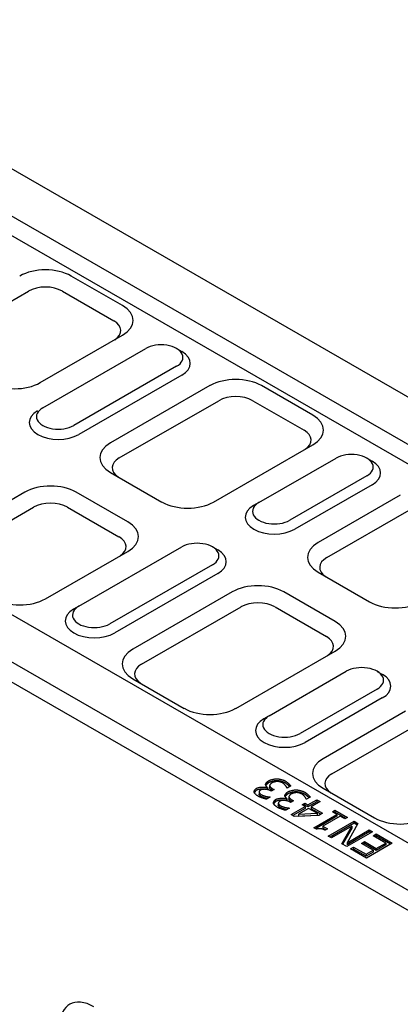
# Model space of a CAD drawing. Units: millimetres. Extents: x 92 to 2192, y -2705 to 265.
# Drawn here: x 1872 to 1960, y -102 to 127 of the extents above; entities that cross this region are included whole.
import ezdxf

# ---------------------------------------------------------------- set-up
doc = ezdxf.new("R2010")
doc.units = ezdxf.units.MM
doc.layers.add('DUENN-18', color=94, linetype='Continuous')

msp = doc.modelspace()

# ---------------------------------------------------------------- linework, layer by layer
at = {"layer": 'DUENN-18'}
for p, q in [((1687.77, 197.13), (2079.32, -28.35)), ((1678.24, 191.64), (2069.79, -33.84)), ((2067.8, -37.27), (1676.25, 188.2)), ((1989.57, -80.03), (1598.02, 145.45)), ((1980.04, -85.52), (1588.49, 139.96)), ((1586.5, 136.52), (1978.05, -88.96)), ((1896.05, 60.26), (1884.14, 67.12)), ((1855.18, 52.64), (1874.24, 63.62)), ((1882.12, 63.62), (1894.03, 56.76)), ((1876.99, 42.42), (1896.05, 53.4)), ((1877.59, 36.59), (1901.41, 50.32)), ((1908.57, 50.31), (1909.77, 49.61)), ((1908.56, 46.2), (1884.73, 32.48)), ((1909.75, 44.14), (1885.92, 30.41)), ((1916.3, 41.73), (1893.27, 28.47)), ((1940.13, 34.87), (1928.22, 41.73)), ((1895.29, 24.97), (1918.32, 38.23)), ((1926.2, 38.23), (1938.11, 31.37)), ((1917.1, 14.75), (1940.13, 28.01)), ((1927.62, 14.64), (1945.49, 24.93)), ((1952.65, 24.92), (1953.85, 24.23)), ((1893.27, 21.61), (1905.18, 14.75)), ((1952.64, 20.82), (1934.77, 10.53)), ((1953.83, 18.75), (1935.96, 8.46)), ((1873.42, 17.04), (1854.35, 6.06)), ((1897.24, 10.18), (1885.33, 17.04)), ((1960.38, 16.35), (1941.32, 5.37)), ((1927.61, 14.63), (1926.41, 13.94)), ((1856.37, 2.56), (1875.44, 13.54)), ((1883.31, 13.54), (1895.22, 6.68)), ((1943.34, 1.87), (1962.4, 12.85)), ((1878.18, -7.66), (1897.24, 3.32)), ((1885.92, -9.37), (1909.75, 4.35)), ((1916.91, 4.34), (1918.11, 3.65)), ((1916.9, 0.23), (1893.07, -13.49)), ((1918.09, -1.83), (1894.26, -15.55)), ((1941.32, -1.49), (1953.23, -8.35)), ((1921.47, -6.06), (1898.43, -19.32)), ((1945.29, -12.92), (1933.38, -6.06)), ((1885.91, -9.38), (1884.71, -10.07)), ((1900.45, -22.82), (1923.49, -9.56)), ((1931.36, -9.56), (1943.27, -16.42)), ((1922.26, -33.04), (1945.29, -19.78)), ((1930, -34.75), (1947.87, -24.46)), ((1955.04, -24.47), (1956.23, -25.17)), ((1898.43, -26.18), (1910.35, -33.04)), ((1955.02, -28.58), (1937.15, -38.87)), ((1956.21, -30.64), (1938.34, -40.93)), ((1961.57, -33.73), (1942.51, -44.71)), ((1929.99, -34.76), (1928.79, -35.46)), ((1944.53, -48.21), (1963.59, -37.23)), ((1929.54, -51.42), (1929.6, -51.38)), ((1929.54, -51.42), (1929.54, -51.87)), ((1929.6, -51.84), (1929.55, -51.87)), ((1929.6, -51.38), (1929.6, -51.84)), ((1930.11, -50.98), (1930.11, -51.44)), ((1930.48, -52.25), (1930.21, -52.09)), ((1931.14, -51.87), (1930.48, -52.25)), ((1930.8, -51.67), (1931.14, -51.87)), ((1934.17, -51.52), (1934.11, -51.49)), ((1935.02, -51.03), (1934.17, -51.52)), ((1942.51, -51.57), (1954.43, -58.43)), ((1927.66, -52.47), (1927.66, -52.93)), ((1930.22, -53.61), (1929.38, -54.09)), ((1930.17, -53.58), (1930.22, -53.61)), ((1934.01, -53.99), (1934.07, -53.96)), ((1934.01, -53.99), (1934.01, -54.44)), ((1934.07, -54.42), (1934.02, -54.44)), ((1934.07, -53.96), (1934.07, -54.42)), ((1934.58, -53.56), (1934.58, -54.02)), ((1934.95, -54.82), (1934.68, -54.67)), ((1935.61, -54.44), (1934.95, -54.82)), ((1935.27, -54.24), (1935.61, -54.44)), ((1938.64, -54.09), (1938.58, -54.06)), ((1939.49, -53.61), (1938.64, -54.09)), ((1938.98, -55.4), (1941.03, -54.22)), ((1941.03, -54.68), (1938.98, -55.85)), ((1941.79, -54.66), (1939.75, -55.84)), ((1941.03, -54.22), (1941.79, -54.66)), ((1941.03, -54.22), (1941.03, -54.68)), ((1941.4, -54.89), (1941.03, -54.68)), ((1932.13, -55.04), (1932.13, -55.5)), ((1934.69, -56.18), (1933.85, -56.67)), ((1934.64, -56.15), (1934.69, -56.18)), ((1935.07, -57.65), (1938.34, -55.77)), ((1938.34, -56.22), (1935.47, -57.88)), ((1939.11, -56.21), (1936.78, -57.55)), ((1937.63, -55.36), (1938.27, -54.99)), ((1938.34, -55.77), (1937.63, -55.36)), ((1938.27, -55.45), (1938.03, -55.59)), ((1938.27, -54.99), (1938.98, -55.4)), ((1938.27, -54.99), (1938.27, -55.45)), ((1938.98, -55.85), (1938.27, -55.45)), ((1938.34, -55.77), (1938.34, -56.22)), ((1938.98, -55.4), (1938.98, -55.85)), ((1941.11, -57.36), (1939.11, -56.21)), ((1939.75, -55.84), (1942.38, -57.35)), ((1939.75, -55.84), (1939.75, -56.3)), ((1941.98, -57.58), (1939.75, -56.3)), ((1944.64, -57), (1945.25, -56.65)), ((1945.69, -57.61), (1944.64, -57)), ((1945.25, -56.65), (1948.15, -58.32)), ((1945.25, -56.65), (1945.25, -57.11)), ((1935.8, -58.07), (1935.07, -57.65)), ((1941.54, -57.84), (1935.8, -58.07)), ((1936.78, -57.55), (1941.11, -57.36)), ((1936.78, -57.55), (1936.78, -58.01)), ((1936.78, -58.01), (1941.11, -57.82)), ((1940.33, -60.7), (1945.69, -57.61)), ((1945.69, -58.06), (1940.72, -60.93)), ((1941.11, -57.36), (1941.11, -57.82)), ((1942.38, -57.35), (1941.54, -57.84)), ((1946.46, -58.05), (1942.47, -60.35)), ((1943.7, -62.62), (1949.66, -59.19)), ((1945.25, -57.11), (1945.04, -57.23)), ((1947.75, -58.55), (1945.25, -57.11)), ((1945.69, -57.61), (1945.69, -58.06)), ((1947.54, -58.67), (1946.46, -58.05)), ((1948.15, -58.32), (1947.54, -58.67)), ((1949.66, -59.19), (1950.55, -59.7)), ((1949.66, -59.19), (1949.66, -59.65)), ((1940.94, -61.05), (1940.33, -60.7)), ((1942.47, -60.35), (1943.55, -60.97)), ((1942.47, -60.35), (1942.47, -60.81)), ((1943.15, -61.2), (1942.47, -60.81)), ((1943.55, -60.97), (1943.01, -61.28)), ((1949.66, -59.65), (1944.1, -62.85)), ((1949.16, -60.33), (1944.44, -63.04)), ((1946.84, -64.42), (1949.16, -60.33)), ((1949.16, -60.79), (1947.03, -64.54)), ((1950.55, -59.7), (1948.04, -64.17)), ((1948.04, -64.17), (1953.18, -61.22)), ((1949.16, -60.33), (1949.16, -60.79)), ((1950.35, -60.05), (1949.66, -59.65)), ((1953.18, -61.22), (1953.92, -61.64)), ((1953.18, -61.22), (1953.18, -61.68)), ((1944.44, -63.04), (1943.7, -62.62)), ((1953.92, -61.64), (1947.96, -65.07)), ((1953.18, -61.68), (1948.04, -64.63)), ((1953.52, -61.87), (1953.18, -61.68)), ((1954.08, -62.55), (1954.79, -62.14)), ((1957.02, -64.24), (1954.08, -62.55)), ((1954.79, -62.6), (1954.48, -62.78)), ((1954.79, -62.14), (1958.51, -64.29)), ((1954.79, -62.14), (1954.79, -62.6)), ((1958.12, -64.52), (1954.79, -62.6)), ((1947.96, -65.07), (1946.84, -64.42)), ((1948.04, -64.17), (1948.04, -64.63)), ((1948.83, -65.57), (1949.54, -65.17)), ((1952.56, -67.72), (1948.83, -65.57)), ((1949.54, -65.63), (1949.23, -65.8)), ((1949.54, -65.17), (1952.47, -66.86)), ((1949.54, -65.17), (1949.54, -65.63)), ((1952.47, -67.32), (1949.54, -65.63)), ((1951.37, -64.34), (1952.07, -63.93)), ((1954.1, -65.92), (1951.37, -64.34)), ((1952.07, -64.39), (1951.76, -64.57)), ((1952.07, -63.93), (1954.81, -65.51)), ((1952.07, -63.93), (1952.07, -64.39)), ((1954.81, -65.97), (1952.07, -64.39)), ((1952.47, -66.86), (1954.1, -65.92)), ((1958.51, -64.29), (1952.56, -67.72)), ((1954.1, -65.92), (1954.1, -66.38)), ((1954.81, -65.51), (1957.02, -64.24)), ((1957.02, -64.7), (1954.81, -65.97)), ((1954.81, -65.51), (1954.81, -65.97)), ((1957.02, -64.24), (1957.02, -64.7)), ((1954.1, -66.38), (1952.47, -67.32)), ((1952.47, -66.86), (1952.47, -67.32))]:
    msp.add_line(p, q, dxfattribs=at)
at = {"layer": 'DUENN-18', "flags": 128}
for points in [[(1929.19, -50.7), (1929.19, -50.67), (1929.19, -50.64), (1929.19, -50.61), (1929.2, -50.58), (1929.22, -50.55), (1929.23, -50.51), (1929.25, -50.47), (1929.27, -50.43), (1929.29, -50.39), (1929.32, -50.35), (1929.35, -50.31), (1929.38, -50.27), (1929.41, -50.23), (1929.44, -50.19), (1929.48, -50.15), (1929.52, -50.11), (1929.56, -50.07), (1929.6, -50.03), (1929.64, -49.99), (1929.68, -49.96), (1929.73, -49.92), (1929.77, -49.89), (1929.82, -49.86), (1929.87, -49.83)], [(1929.87, -49.83), (1929.92, -49.8), (1929.98, -49.77), (1930.05, -49.74), (1930.11, -49.71), (1930.18, -49.69), (1930.26, -49.66), (1930.34, -49.63), (1930.42, -49.6), (1930.5, -49.58), (1930.59, -49.55), (1930.68, -49.53), (1930.76, -49.51), (1930.85, -49.49), (1930.94, -49.47), (1931.03, -49.45), (1931.12, -49.43), (1931.2, -49.42), (1931.29, -49.4), (1931.37, -49.39), (1931.45, -49.38), (1931.53, -49.37), (1931.6, -49.36), (1931.67, -49.36), (1931.74, -49.36)], [(1931.74, -49.82), (1931.67, -49.82), (1931.6, -49.82), (1931.53, -49.83), (1931.45, -49.84), (1931.37, -49.85), (1931.29, -49.86), (1931.2, -49.87), (1931.12, -49.89), (1931.03, -49.91), (1930.94, -49.93), (1930.85, -49.95), (1930.76, -49.97), (1930.68, -49.99), (1930.59, -50.01), (1930.5, -50.04), (1930.42, -50.06), (1930.34, -50.09), (1930.26, -50.12), (1930.18, -50.14), (1930.11, -50.17), (1930.05, -50.2), (1929.98, -50.23), (1929.92, -50.26), (1929.87, -50.29)], [(1931.88, -49.98), (1931.84, -49.99), (1931.79, -49.99), (1931.74, -49.99), (1931.69, -50), (1931.64, -50.01), (1931.59, -50.02), (1931.53, -50.03), (1931.48, -50.04), (1931.42, -50.05), (1931.36, -50.06), (1931.3, -50.07), (1931.25, -50.09), (1931.19, -50.11), (1931.13, -50.12), (1931.07, -50.14), (1931.02, -50.16), (1930.96, -50.18), (1930.91, -50.2), (1930.86, -50.22), (1930.81, -50.24), (1930.76, -50.26), (1930.71, -50.28), (1930.67, -50.3), (1930.62, -50.33)], [(1931.74, -49.36), (1931.81, -49.36), (1931.88, -49.36), (1931.96, -49.37), (1932.04, -49.38), (1932.12, -49.39), (1932.21, -49.4), (1932.3, -49.42), (1932.39, -49.43), (1932.49, -49.45), (1932.58, -49.47), (1932.68, -49.49), (1932.77, -49.52), (1932.87, -49.54), (1932.96, -49.57), (1933.05, -49.6), (1933.14, -49.63), (1933.23, -49.66), (1933.32, -49.69), (1933.4, -49.72), (1933.48, -49.75), (1933.56, -49.79), (1933.63, -49.82), (1933.7, -49.85), (1933.76, -49.89)], [(1933.76, -50.34), (1933.7, -50.31), (1933.63, -50.28), (1933.56, -50.24), (1933.48, -50.21), (1933.4, -50.18), (1933.32, -50.15), (1933.23, -50.12), (1933.14, -50.09), (1933.05, -50.06), (1932.96, -50.03), (1932.87, -50), (1932.77, -49.98), (1932.68, -49.95), (1932.58, -49.93), (1932.49, -49.91), (1932.39, -49.89), (1932.3, -49.87), (1932.21, -49.86), (1932.12, -49.85), (1932.04, -49.84), (1931.96, -49.83), (1931.88, -49.82), (1931.81, -49.82), (1931.74, -49.82)], [(1933.11, -50.31), (1933.08, -50.29), (1933.05, -50.27), (1933, -50.26), (1932.96, -50.24), (1932.91, -50.22), (1932.87, -50.2), (1932.81, -50.18), (1932.76, -50.16), (1932.71, -50.14), (1932.65, -50.12), (1932.59, -50.11), (1932.53, -50.09), (1932.47, -50.07), (1932.41, -50.06), (1932.36, -50.05), (1932.3, -50.03), (1932.24, -50.02), (1932.18, -50.01), (1932.13, -50), (1932.07, -49.99), (1932.02, -49.99), (1931.97, -49.99), (1931.92, -49.98), (1931.88, -49.98)], [(1933.76, -49.89), (1933.81, -49.92), (1933.87, -49.96), (1933.93, -50), (1934, -50.04), (1934.06, -50.09), (1934.12, -50.14), (1934.19, -50.19), (1934.25, -50.24), (1934.31, -50.29), (1934.38, -50.35), (1934.44, -50.4), (1934.5, -50.46), (1934.56, -50.52), (1934.62, -50.57), (1934.67, -50.63), (1934.72, -50.68), (1934.77, -50.73), (1934.82, -50.78), (1934.86, -50.83), (1934.9, -50.88), (1934.94, -50.92), (1934.97, -50.96), (1935, -51), (1935.02, -51.03)], [(1926.54, -52.49), (1926.53, -52.46), (1926.53, -52.42), (1926.53, -52.38), (1926.53, -52.35), (1926.54, -52.31), (1926.55, -52.26), (1926.56, -52.22), (1926.57, -52.18), (1926.59, -52.14), (1926.61, -52.09), (1926.63, -52.05), (1926.66, -52), (1926.69, -51.96), (1926.72, -51.92), (1926.75, -51.87), (1926.78, -51.83), (1926.82, -51.79), (1926.86, -51.75), (1926.89, -51.71), (1926.94, -51.68), (1926.98, -51.64), (1927.02, -51.61), (1927.06, -51.58), (1927.11, -51.55)], [(1927.11, -52.01), (1927.08, -52.03), (1927.05, -52.05), (1927.02, -52.06), (1927, -52.08), (1926.97, -52.11), (1926.94, -52.13), (1926.92, -52.15), (1926.89, -52.17), (1926.87, -52.2), (1926.84, -52.22), (1926.82, -52.25), (1926.8, -52.27), (1926.78, -52.3), (1926.75, -52.32), (1926.73, -52.35), (1926.71, -52.38), (1926.7, -52.41), (1926.68, -52.43), (1926.66, -52.46), (1926.64, -52.49), (1926.63, -52.52), (1926.62, -52.54), (1926.6, -52.57), (1926.59, -52.6)], [(1927.11, -51.55), (1927.18, -51.52), (1927.25, -51.48), (1927.33, -51.46), (1927.42, -51.43), (1927.52, -51.4), (1927.62, -51.38), (1927.73, -51.36), (1927.84, -51.34), (1927.95, -51.33), (1928.07, -51.32), (1928.19, -51.31), (1928.3, -51.3), (1928.42, -51.3), (1928.54, -51.29), (1928.66, -51.29), (1928.78, -51.3), (1928.89, -51.3), (1929, -51.31), (1929.1, -51.32), (1929.21, -51.34), (1929.3, -51.35), (1929.39, -51.37), (1929.47, -51.39), (1929.54, -51.42)], [(1929.49, -51.86), (1929.41, -51.84), (1929.33, -51.82), (1929.24, -51.8), (1929.14, -51.79), (1929.04, -51.77), (1928.94, -51.77), (1928.83, -51.76), (1928.72, -51.75), (1928.6, -51.75), (1928.49, -51.75), (1928.37, -51.76), (1928.26, -51.76), (1928.14, -51.77), (1928.03, -51.78), (1927.92, -51.79), (1927.81, -51.81), (1927.7, -51.83), (1927.6, -51.84), (1927.5, -51.87), (1927.41, -51.89), (1927.32, -51.92), (1927.25, -51.95), (1927.17, -51.98), (1927.11, -52.01)], [(1928, -51.97), (1927.97, -51.99), (1927.95, -52.01), (1927.92, -52.03), (1927.9, -52.05), (1927.87, -52.07), (1927.85, -52.09), (1927.83, -52.12), (1927.81, -52.14), (1927.79, -52.17), (1927.77, -52.19), (1927.75, -52.22), (1927.73, -52.25), (1927.72, -52.27), (1927.71, -52.3), (1927.7, -52.32), (1927.69, -52.35), (1927.68, -52.37), (1927.67, -52.4), (1927.67, -52.42), (1927.66, -52.44), (1927.66, -52.47), (1927.66, -52.49), (1927.67, -52.51), (1927.67, -52.52)], [(1930.21, -52.09), (1930.14, -52.06), (1930.07, -52.02), (1929.98, -51.99), (1929.9, -51.96), (1929.81, -51.93), (1929.71, -51.9), (1929.61, -51.88), (1929.51, -51.86), (1929.41, -51.84), (1929.3, -51.83), (1929.2, -51.82), (1929.09, -51.81), (1928.98, -51.81), (1928.88, -51.8), (1928.78, -51.8), (1928.67, -51.81), (1928.57, -51.82), (1928.48, -51.83), (1928.39, -51.84), (1928.3, -51.86), (1928.22, -51.88), (1928.14, -51.91), (1928.07, -51.94), (1928, -51.97)], [(1929.6, -51.38), (1929.58, -51.37), (1929.56, -51.35), (1929.54, -51.33), (1929.52, -51.3), (1929.5, -51.28), (1929.47, -51.25), (1929.45, -51.22), (1929.43, -51.19), (1929.41, -51.16), (1929.38, -51.13), (1929.36, -51.1), (1929.34, -51.07), (1929.32, -51.04), (1929.3, -51.01), (1929.28, -50.97), (1929.26, -50.94), (1929.25, -50.91), (1929.23, -50.88), (1929.22, -50.84), (1929.21, -50.81), (1929.2, -50.78), (1929.19, -50.75), (1929.19, -50.73), (1929.19, -50.7)], [(1929.87, -50.29), (1929.84, -50.31), (1929.8, -50.33), (1929.77, -50.35), (1929.74, -50.37), (1929.71, -50.4), (1929.68, -50.42), (1929.64, -50.45), (1929.61, -50.47), (1929.59, -50.5), (1929.56, -50.53), (1929.53, -50.55), (1929.5, -50.58), (1929.48, -50.61), (1929.45, -50.64), (1929.43, -50.67), (1929.4, -50.7), (1929.38, -50.73), (1929.36, -50.75), (1929.34, -50.78), (1929.32, -50.81), (1929.3, -50.84), (1929.28, -50.87), (1929.27, -50.89), (1929.25, -50.92)], [(1930.62, -50.33), (1930.58, -50.35), (1930.54, -50.38), (1930.51, -50.4), (1930.47, -50.43), (1930.44, -50.46), (1930.4, -50.49), (1930.37, -50.52), (1930.34, -50.56), (1930.31, -50.59), (1930.28, -50.62), (1930.26, -50.65), (1930.23, -50.69), (1930.21, -50.72), (1930.19, -50.75), (1930.17, -50.78), (1930.16, -50.82), (1930.14, -50.85), (1930.13, -50.88), (1930.12, -50.91), (1930.12, -50.93), (1930.11, -50.96), (1930.11, -50.99), (1930.11, -51.01), (1930.12, -51.03)], [(1930.12, -51.49), (1930.12, -51.49), (1930.12, -51.49), (1930.12, -51.48), (1930.12, -51.48), (1930.11, -51.48), (1930.11, -51.48), (1930.11, -51.48), (1930.11, -51.47), (1930.11, -51.47), (1930.11, -51.47), (1930.11, -51.47), (1930.11, -51.47), (1930.11, -51.46), (1930.11, -51.46), (1930.11, -51.46), (1930.11, -51.46), (1930.11, -51.46), (1930.11, -51.45), (1930.11, -51.45), (1930.11, -51.45), (1930.11, -51.45), (1930.11, -51.45), (1930.11, -51.44), (1930.11, -51.44)], [(1930.12, -51.03), (1930.12, -51.05), (1930.14, -51.08), (1930.15, -51.1), (1930.17, -51.13), (1930.18, -51.15), (1930.21, -51.18), (1930.23, -51.21), (1930.26, -51.24), (1930.28, -51.27), (1930.31, -51.3), (1930.34, -51.33), (1930.38, -51.35), (1930.41, -51.38), (1930.44, -51.41), (1930.48, -51.44), (1930.52, -51.47), (1930.55, -51.5), (1930.59, -51.53), (1930.62, -51.55), (1930.66, -51.58), (1930.7, -51.61), (1930.73, -51.63), (1930.77, -51.65), (1930.8, -51.67)], [(1930.74, -52.09), (1930.71, -52.07), (1930.68, -52.05), (1930.64, -52.03), (1930.61, -52), (1930.57, -51.98), (1930.54, -51.95), (1930.51, -51.93), (1930.47, -51.9), (1930.44, -51.87), (1930.41, -51.84), (1930.38, -51.82), (1930.35, -51.79), (1930.32, -51.76), (1930.29, -51.73), (1930.27, -51.71), (1930.24, -51.68), (1930.22, -51.65), (1930.2, -51.63), (1930.18, -51.6), (1930.16, -51.58), (1930.15, -51.55), (1930.13, -51.53), (1930.12, -51.51), (1930.12, -51.49)], [(1934.11, -51.49), (1934.1, -51.45), (1934.09, -51.42), (1934.07, -51.37), (1934.05, -51.33), (1934.02, -51.28), (1933.99, -51.23), (1933.95, -51.18), (1933.92, -51.12), (1933.88, -51.07), (1933.84, -51.01), (1933.79, -50.95), (1933.75, -50.9), (1933.7, -50.84), (1933.65, -50.78), (1933.6, -50.72), (1933.55, -50.67), (1933.49, -50.61), (1933.44, -50.56), (1933.38, -50.51), (1933.33, -50.46), (1933.28, -50.42), (1933.22, -50.38), (1933.17, -50.34), (1933.11, -50.31)], [(1933.66, -53.27), (1933.66, -53.25), (1933.66, -53.22), (1933.66, -53.19), (1933.67, -53.15), (1933.69, -53.12), (1933.7, -53.08), (1933.72, -53.05), (1933.74, -53.01), (1933.76, -52.97), (1933.79, -52.93), (1933.82, -52.89), (1933.85, -52.85), (1933.88, -52.81), (1933.91, -52.76), (1933.95, -52.72), (1933.99, -52.68), (1934.03, -52.64), (1934.07, -52.6), (1934.11, -52.57), (1934.15, -52.53), (1934.2, -52.5), (1934.24, -52.46), (1934.29, -52.43), (1934.34, -52.4)], [(1934.76, -51.18), (1934.73, -51.14), (1934.69, -51.11), (1934.65, -51.07), (1934.62, -51.03), (1934.58, -50.99), (1934.53, -50.95), (1934.49, -50.91), (1934.45, -50.87), (1934.41, -50.84), (1934.36, -50.8), (1934.32, -50.76), (1934.27, -50.72), (1934.23, -50.68), (1934.19, -50.65), (1934.14, -50.61), (1934.1, -50.58), (1934.05, -50.54), (1934.01, -50.51), (1933.96, -50.48), (1933.92, -50.45), (1933.88, -50.42), (1933.84, -50.39), (1933.8, -50.37), (1933.76, -50.34)], [(1934.34, -52.4), (1934.39, -52.37), (1934.45, -52.34), (1934.52, -52.32), (1934.58, -52.29), (1934.65, -52.26), (1934.73, -52.23), (1934.81, -52.2), (1934.89, -52.18), (1934.97, -52.15), (1935.06, -52.13), (1935.15, -52.1), (1935.23, -52.08), (1935.32, -52.06), (1935.41, -52.04), (1935.5, -52.02), (1935.59, -52), (1935.67, -51.99), (1935.76, -51.98), (1935.84, -51.96), (1935.92, -51.95), (1936, -51.94), (1936.07, -51.94), (1936.14, -51.93), (1936.21, -51.93)], [(1936.21, -52.39), (1936.14, -52.39), (1936.07, -52.4), (1936, -52.4), (1935.92, -52.41), (1935.84, -52.42), (1935.76, -52.43), (1935.67, -52.45), (1935.59, -52.46), (1935.5, -52.48), (1935.41, -52.5), (1935.32, -52.52), (1935.23, -52.54), (1935.15, -52.56), (1935.06, -52.59), (1934.97, -52.61), (1934.89, -52.64), (1934.81, -52.66), (1934.73, -52.69), (1934.65, -52.72), (1934.58, -52.75), (1934.52, -52.77), (1934.45, -52.8), (1934.39, -52.83), (1934.34, -52.86)], [(1936.21, -51.93), (1936.28, -51.93), (1936.35, -51.94), (1936.43, -51.94), (1936.51, -51.95), (1936.59, -51.96), (1936.68, -51.97), (1936.77, -51.99), (1936.86, -52.01), (1936.96, -52.03), (1937.05, -52.05), (1937.15, -52.07), (1937.24, -52.09), (1937.34, -52.12), (1937.43, -52.14), (1937.52, -52.17), (1937.61, -52.2), (1937.7, -52.23), (1937.79, -52.26), (1937.87, -52.29), (1937.95, -52.33), (1938.03, -52.36), (1938.1, -52.39), (1938.17, -52.43), (1938.23, -52.46)], [(1938.23, -52.92), (1938.17, -52.89), (1938.1, -52.85), (1938.03, -52.82), (1937.95, -52.79), (1937.87, -52.75), (1937.79, -52.72), (1937.7, -52.69), (1937.61, -52.66), (1937.52, -52.63), (1937.43, -52.6), (1937.34, -52.58), (1937.24, -52.55), (1937.15, -52.53), (1937.05, -52.51), (1936.96, -52.48), (1936.86, -52.47), (1936.77, -52.45), (1936.68, -52.43), (1936.59, -52.42), (1936.51, -52.41), (1936.43, -52.4), (1936.35, -52.39), (1936.28, -52.39), (1936.21, -52.39)], [(1938.23, -52.46), (1938.28, -52.49), (1938.34, -52.53), (1938.4, -52.57), (1938.47, -52.62), (1938.53, -52.66), (1938.59, -52.71), (1938.66, -52.76), (1938.72, -52.82), (1938.78, -52.87), (1938.85, -52.92), (1938.91, -52.98), (1938.97, -53.03), (1939.03, -53.09), (1939.09, -53.14), (1939.14, -53.2), (1939.19, -53.25), (1939.24, -53.31), (1939.29, -53.36), (1939.33, -53.4), (1939.37, -53.45), (1939.41, -53.5), (1939.44, -53.54), (1939.47, -53.57), (1939.49, -53.61)], [(1927.46, -53.41), (1927.41, -53.38), (1927.36, -53.35), (1927.3, -53.31), (1927.25, -53.28), (1927.2, -53.24), (1927.15, -53.2), (1927.1, -53.16), (1927.06, -53.12), (1927.01, -53.08), (1926.96, -53.04), (1926.92, -52.99), (1926.87, -52.95), (1926.83, -52.91), (1926.79, -52.87), (1926.76, -52.83), (1926.72, -52.78), (1926.69, -52.74), (1926.66, -52.7), (1926.63, -52.66), (1926.6, -52.63), (1926.58, -52.59), (1926.57, -52.55), (1926.55, -52.52), (1926.54, -52.49)], [(1929.38, -54.09), (1929.32, -54.08), (1929.26, -54.07), (1929.2, -54.05), (1929.12, -54.03), (1929.05, -54.01), (1928.97, -53.99), (1928.88, -53.96), (1928.79, -53.93), (1928.7, -53.91), (1928.61, -53.87), (1928.51, -53.84), (1928.42, -53.81), (1928.32, -53.78), (1928.23, -53.74), (1928.14, -53.71), (1928.04, -53.67), (1927.96, -53.64), (1927.87, -53.6), (1927.79, -53.57), (1927.71, -53.53), (1927.64, -53.5), (1927.57, -53.47), (1927.51, -53.44), (1927.46, -53.41)], [(1927.67, -52.98), (1927.67, -52.98), (1927.67, -52.98), (1927.67, -52.98), (1927.67, -52.97), (1927.67, -52.97), (1927.67, -52.97), (1927.67, -52.97), (1927.67, -52.97), (1927.67, -52.96), (1927.66, -52.96), (1927.66, -52.96), (1927.66, -52.96), (1927.66, -52.96), (1927.66, -52.95), (1927.66, -52.95), (1927.66, -52.95), (1927.66, -52.95), (1927.66, -52.94), (1927.66, -52.94), (1927.66, -52.94), (1927.66, -52.94), (1927.66, -52.93), (1927.66, -52.93), (1927.66, -52.93)], [(1927.67, -52.52), (1927.68, -52.54), (1927.69, -52.56), (1927.7, -52.58), (1927.71, -52.6), (1927.73, -52.63), (1927.75, -52.65), (1927.76, -52.67), (1927.79, -52.7), (1927.81, -52.72), (1927.83, -52.75), (1927.85, -52.77), (1927.88, -52.79), (1927.91, -52.82), (1927.93, -52.84), (1927.96, -52.87), (1927.99, -52.89), (1928.02, -52.91), (1928.05, -52.93), (1928.07, -52.96), (1928.1, -52.98), (1928.13, -53), (1928.16, -53.01), (1928.18, -53.03), (1928.21, -53.05)], [(1928.21, -53.51), (1928.18, -53.49), (1928.16, -53.47), (1928.13, -53.45), (1928.1, -53.44), (1928.07, -53.42), (1928.05, -53.39), (1928.02, -53.37), (1927.99, -53.35), (1927.96, -53.33), (1927.93, -53.3), (1927.91, -53.28), (1927.88, -53.25), (1927.85, -53.23), (1927.83, -53.2), (1927.81, -53.18), (1927.79, -53.16), (1927.76, -53.13), (1927.75, -53.11), (1927.73, -53.09), (1927.71, -53.06), (1927.7, -53.04), (1927.69, -53.02), (1927.68, -53), (1927.67, -52.98)], [(1928.21, -53.05), (1928.24, -53.06), (1928.27, -53.08), (1928.31, -53.1), (1928.34, -53.11), (1928.38, -53.13), (1928.42, -53.15), (1928.47, -53.17), (1928.51, -53.19), (1928.56, -53.2), (1928.61, -53.22), (1928.66, -53.24), (1928.7, -53.26), (1928.75, -53.28), (1928.8, -53.29), (1928.85, -53.31), (1928.9, -53.33), (1928.95, -53.34), (1929, -53.36), (1929.04, -53.37), (1929.09, -53.39), (1929.13, -53.4), (1929.18, -53.41), (1929.22, -53.42), (1929.25, -53.43)], [(1929.25, -53.89), (1929.22, -53.88), (1929.18, -53.87), (1929.13, -53.86), (1929.09, -53.84), (1929.04, -53.83), (1929, -53.82), (1928.95, -53.8), (1928.9, -53.79), (1928.85, -53.77), (1928.8, -53.75), (1928.75, -53.73), (1928.7, -53.72), (1928.66, -53.7), (1928.61, -53.68), (1928.56, -53.66), (1928.51, -53.64), (1928.47, -53.63), (1928.42, -53.61), (1928.38, -53.59), (1928.34, -53.57), (1928.31, -53.56), (1928.27, -53.54), (1928.24, -53.52), (1928.21, -53.51)], [(1929.25, -53.43), (1929.29, -53.44), (1929.33, -53.45), (1929.36, -53.45), (1929.4, -53.46), (1929.44, -53.47), (1929.49, -53.48), (1929.53, -53.48), (1929.57, -53.49), (1929.62, -53.5), (1929.66, -53.51), (1929.7, -53.51), (1929.75, -53.52), (1929.79, -53.53), (1929.83, -53.53), (1929.87, -53.54), (1929.91, -53.54), (1929.95, -53.55), (1929.99, -53.56), (1930.03, -53.56), (1930.06, -53.56), (1930.09, -53.57), (1930.12, -53.57), (1930.15, -53.57), (1930.17, -53.58)], [(1929.61, -53.96), (1929.59, -53.96), (1929.58, -53.95), (1929.56, -53.95), (1929.55, -53.95), (1929.53, -53.94), (1929.51, -53.94), (1929.5, -53.94), (1929.48, -53.94), (1929.47, -53.93), (1929.45, -53.93), (1929.44, -53.93), (1929.42, -53.92), (1929.41, -53.92), (1929.39, -53.92), (1929.38, -53.92), (1929.36, -53.91), (1929.35, -53.91), (1929.33, -53.91), (1929.32, -53.9), (1929.31, -53.9), (1929.29, -53.9), (1929.28, -53.9), (1929.27, -53.89), (1929.25, -53.89)], [(1931.01, -55.06), (1931, -55.03), (1931, -55), (1931, -54.96), (1931, -54.92), (1931.01, -54.88), (1931.02, -54.84), (1931.03, -54.8), (1931.04, -54.75), (1931.06, -54.71), (1931.08, -54.67), (1931.1, -54.62), (1931.13, -54.58), (1931.16, -54.53), (1931.19, -54.49), (1931.22, -54.45), (1931.25, -54.41), (1931.29, -54.36), (1931.33, -54.32), (1931.36, -54.29), (1931.4, -54.25), (1931.45, -54.22), (1931.49, -54.18), (1931.53, -54.15), (1931.58, -54.12)], [(1931.58, -54.58), (1931.55, -54.6), (1931.52, -54.62), (1931.49, -54.64), (1931.47, -54.66), (1931.44, -54.68), (1931.41, -54.7), (1931.39, -54.72), (1931.36, -54.75), (1931.34, -54.77), (1931.31, -54.8), (1931.29, -54.82), (1931.27, -54.85), (1931.25, -54.87), (1931.22, -54.9), (1931.2, -54.93), (1931.18, -54.95), (1931.17, -54.98), (1931.15, -55.01), (1931.13, -55.04), (1931.11, -55.06), (1931.1, -55.09), (1931.08, -55.12), (1931.07, -55.15), (1931.06, -55.17)], [(1931.58, -54.12), (1931.65, -54.09), (1931.72, -54.06), (1931.8, -54.03), (1931.89, -54), (1931.99, -53.98), (1932.09, -53.96), (1932.2, -53.94), (1932.31, -53.92), (1932.42, -53.9), (1932.54, -53.89), (1932.66, -53.88), (1932.77, -53.87), (1932.89, -53.87), (1933.01, -53.87), (1933.13, -53.87), (1933.25, -53.87), (1933.36, -53.88), (1933.47, -53.89), (1933.57, -53.9), (1933.68, -53.91), (1933.77, -53.93), (1933.86, -53.95), (1933.94, -53.97), (1934.01, -53.99)], [(1933.96, -54.43), (1933.88, -54.41), (1933.8, -54.39), (1933.71, -54.37), (1933.61, -54.36), (1933.51, -54.35), (1933.41, -54.34), (1933.3, -54.33), (1933.19, -54.33), (1933.07, -54.33), (1932.96, -54.33), (1932.84, -54.33), (1932.73, -54.34), (1932.61, -54.34), (1932.5, -54.35), (1932.39, -54.37), (1932.28, -54.38), (1932.17, -54.4), (1932.07, -54.42), (1931.97, -54.44), (1931.88, -54.46), (1931.79, -54.49), (1931.72, -54.52), (1931.64, -54.55), (1931.58, -54.58)], [(1932.47, -54.54), (1932.44, -54.56), (1932.42, -54.58), (1932.39, -54.6), (1932.37, -54.62), (1932.34, -54.64), (1932.32, -54.67), (1932.3, -54.69), (1932.28, -54.72), (1932.26, -54.74), (1932.24, -54.77), (1932.22, -54.79), (1932.2, -54.82), (1932.19, -54.85), (1932.18, -54.87), (1932.17, -54.9), (1932.16, -54.92), (1932.15, -54.95), (1932.14, -54.97), (1932.14, -55), (1932.13, -55.02), (1932.13, -55.04), (1932.13, -55.06), (1932.14, -55.08), (1932.14, -55.1)], [(1934.68, -54.67), (1934.61, -54.63), (1934.54, -54.59), (1934.45, -54.56), (1934.37, -54.53), (1934.28, -54.5), (1934.18, -54.48), (1934.08, -54.46), (1933.98, -54.44), (1933.88, -54.42), (1933.77, -54.4), (1933.67, -54.39), (1933.56, -54.38), (1933.45, -54.38), (1933.35, -54.38), (1933.25, -54.38), (1933.14, -54.38), (1933.04, -54.39), (1932.95, -54.4), (1932.86, -54.42), (1932.77, -54.43), (1932.69, -54.46), (1932.61, -54.48), (1932.54, -54.51), (1932.47, -54.54)], [(1934.07, -53.96), (1934.05, -53.94), (1934.03, -53.92), (1934.01, -53.9), (1933.99, -53.88), (1933.97, -53.85), (1933.94, -53.83), (1933.92, -53.8), (1933.9, -53.77), (1933.88, -53.74), (1933.85, -53.71), (1933.83, -53.68), (1933.81, -53.64), (1933.79, -53.61), (1933.77, -53.58), (1933.75, -53.55), (1933.73, -53.51), (1933.72, -53.48), (1933.7, -53.45), (1933.69, -53.42), (1933.68, -53.39), (1933.67, -53.36), (1933.66, -53.33), (1933.66, -53.3), (1933.66, -53.27)], [(1934.34, -52.86), (1934.31, -52.88), (1934.27, -52.9), (1934.24, -52.92), (1934.21, -52.95), (1934.18, -52.97), (1934.15, -53), (1934.11, -53.02), (1934.08, -53.05), (1934.06, -53.07), (1934.03, -53.1), (1934, -53.13), (1933.97, -53.16), (1933.95, -53.18), (1933.92, -53.21), (1933.9, -53.24), (1933.87, -53.27), (1933.85, -53.3), (1933.83, -53.33), (1933.81, -53.36), (1933.79, -53.38), (1933.77, -53.41), (1933.75, -53.44), (1933.74, -53.47), (1933.72, -53.5)], [(1935.09, -52.9), (1935.05, -52.93), (1935.01, -52.95), (1934.98, -52.98), (1934.94, -53.01), (1934.91, -53.04), (1934.87, -53.07), (1934.84, -53.1), (1934.81, -53.13), (1934.78, -53.16), (1934.75, -53.19), (1934.72, -53.23), (1934.7, -53.26), (1934.68, -53.29), (1934.66, -53.33), (1934.64, -53.36), (1934.62, -53.39), (1934.61, -53.42), (1934.6, -53.45), (1934.59, -53.48), (1934.59, -53.51), (1934.58, -53.53), (1934.58, -53.56), (1934.58, -53.58), (1934.59, -53.61)], [(1934.59, -54.06), (1934.59, -54.06), (1934.59, -54.06), (1934.59, -54.06), (1934.58, -54.06), (1934.58, -54.05), (1934.58, -54.05), (1934.58, -54.05), (1934.58, -54.05), (1934.58, -54.05), (1934.58, -54.05), (1934.58, -54.04), (1934.58, -54.04), (1934.58, -54.04), (1934.58, -54.04), (1934.58, -54.03), (1934.58, -54.03), (1934.58, -54.03), (1934.58, -54.03), (1934.58, -54.03), (1934.58, -54.02), (1934.58, -54.02), (1934.58, -54.02), (1934.58, -54.02), (1934.58, -54.02)], [(1934.59, -53.61), (1934.59, -53.63), (1934.61, -53.65), (1934.62, -53.67), (1934.64, -53.7), (1934.65, -53.73), (1934.68, -53.75), (1934.7, -53.78), (1934.73, -53.81), (1934.75, -53.84), (1934.78, -53.87), (1934.81, -53.9), (1934.85, -53.93), (1934.88, -53.96), (1934.91, -53.99), (1934.95, -54.02), (1934.99, -54.05), (1935.02, -54.07), (1935.06, -54.1), (1935.09, -54.13), (1935.13, -54.15), (1935.17, -54.18), (1935.2, -54.2), (1935.24, -54.22), (1935.27, -54.24)], [(1935.21, -54.67), (1935.18, -54.65), (1935.15, -54.62), (1935.11, -54.6), (1935.08, -54.58), (1935.04, -54.55), (1935.01, -54.53), (1934.98, -54.5), (1934.94, -54.47), (1934.91, -54.45), (1934.88, -54.42), (1934.85, -54.39), (1934.82, -54.36), (1934.79, -54.33), (1934.76, -54.31), (1934.74, -54.28), (1934.71, -54.25), (1934.69, -54.23), (1934.67, -54.2), (1934.65, -54.18), (1934.63, -54.15), (1934.62, -54.13), (1934.6, -54.11), (1934.59, -54.08), (1934.59, -54.06)], [(1936.35, -52.56), (1936.31, -52.56), (1936.26, -52.56), (1936.21, -52.57), (1936.16, -52.57), (1936.11, -52.58), (1936.06, -52.59), (1936, -52.6), (1935.95, -52.61), (1935.89, -52.62), (1935.83, -52.64), (1935.77, -52.65), (1935.72, -52.66), (1935.66, -52.68), (1935.6, -52.7), (1935.54, -52.71), (1935.49, -52.73), (1935.43, -52.75), (1935.38, -52.77), (1935.33, -52.79), (1935.28, -52.81), (1935.23, -52.83), (1935.18, -52.86), (1935.14, -52.88), (1935.09, -52.9)], [(1937.58, -52.89), (1937.55, -52.87), (1937.52, -52.85), (1937.47, -52.83), (1937.43, -52.81), (1937.38, -52.79), (1937.34, -52.77), (1937.28, -52.75), (1937.23, -52.74), (1937.18, -52.72), (1937.12, -52.7), (1937.06, -52.68), (1937, -52.66), (1936.94, -52.65), (1936.88, -52.63), (1936.83, -52.62), (1936.77, -52.61), (1936.71, -52.6), (1936.65, -52.59), (1936.6, -52.58), (1936.54, -52.57), (1936.49, -52.56), (1936.44, -52.56), (1936.39, -52.56), (1936.35, -52.56)], [(1938.58, -54.06), (1938.57, -54.03), (1938.56, -53.99), (1938.54, -53.95), (1938.52, -53.9), (1938.49, -53.86), (1938.46, -53.81), (1938.42, -53.75), (1938.39, -53.7), (1938.35, -53.64), (1938.31, -53.59), (1938.26, -53.53), (1938.22, -53.47), (1938.17, -53.41), (1938.12, -53.35), (1938.07, -53.3), (1938.02, -53.24), (1937.96, -53.19), (1937.91, -53.14), (1937.85, -53.09), (1937.8, -53.04), (1937.75, -52.99), (1937.69, -52.95), (1937.64, -52.92), (1937.58, -52.89)], [(1939.23, -53.75), (1939.2, -53.72), (1939.16, -53.68), (1939.12, -53.64), (1939.09, -53.6), (1939.05, -53.57), (1939, -53.53), (1938.96, -53.49), (1938.92, -53.45), (1938.88, -53.41), (1938.83, -53.37), (1938.79, -53.33), (1938.74, -53.3), (1938.7, -53.26), (1938.66, -53.22), (1938.61, -53.19), (1938.57, -53.15), (1938.52, -53.12), (1938.48, -53.08), (1938.43, -53.05), (1938.39, -53.02), (1938.35, -52.99), (1938.31, -52.97), (1938.27, -52.94), (1938.23, -52.92)], [(1931.93, -55.98), (1931.88, -55.95), (1931.83, -55.92), (1931.77, -55.89), (1931.72, -55.85), (1931.67, -55.81), (1931.62, -55.77), (1931.57, -55.73), (1931.53, -55.69), (1931.48, -55.65), (1931.43, -55.61), (1931.39, -55.57), (1931.34, -55.53), (1931.3, -55.48), (1931.26, -55.44), (1931.23, -55.4), (1931.19, -55.36), (1931.16, -55.32), (1931.13, -55.28), (1931.1, -55.24), (1931.07, -55.2), (1931.05, -55.16), (1931.04, -55.13), (1931.02, -55.1), (1931.01, -55.06)], [(1933.85, -56.67), (1933.79, -56.66), (1933.73, -56.64), (1933.67, -56.63), (1933.59, -56.61), (1933.52, -56.59), (1933.44, -56.56), (1933.35, -56.54), (1933.26, -56.51), (1933.17, -56.48), (1933.08, -56.45), (1932.98, -56.42), (1932.89, -56.38), (1932.79, -56.35), (1932.7, -56.32), (1932.61, -56.28), (1932.51, -56.25), (1932.43, -56.21), (1932.34, -56.18), (1932.26, -56.14), (1932.18, -56.11), (1932.11, -56.07), (1932.04, -56.04), (1931.98, -56.01), (1931.93, -55.98)], [(1932.14, -55.56), (1932.14, -55.56), (1932.14, -55.55), (1932.14, -55.55), (1932.14, -55.55), (1932.14, -55.55), (1932.14, -55.54), (1932.14, -55.54), (1932.14, -55.54), (1932.13, -55.54), (1932.13, -55.54), (1932.13, -55.53), (1932.13, -55.53), (1932.13, -55.53), (1932.13, -55.53), (1932.13, -55.52), (1932.13, -55.52), (1932.13, -55.52), (1932.13, -55.52), (1932.13, -55.52), (1932.13, -55.51), (1932.13, -55.51), (1932.13, -55.51), (1932.13, -55.51), (1932.13, -55.5)], [(1932.14, -55.1), (1932.15, -55.12), (1932.16, -55.14), (1932.17, -55.16), (1932.18, -55.18), (1932.2, -55.2), (1932.22, -55.22), (1932.23, -55.25), (1932.26, -55.27), (1932.28, -55.3), (1932.3, -55.32), (1932.32, -55.34), (1932.35, -55.37), (1932.38, -55.39), (1932.4, -55.42), (1932.43, -55.44), (1932.46, -55.46), (1932.49, -55.49), (1932.51, -55.51), (1932.54, -55.53), (1932.57, -55.55), (1932.6, -55.57), (1932.63, -55.59), (1932.65, -55.6), (1932.68, -55.62)], [(1932.68, -56.08), (1932.65, -56.06), (1932.63, -56.05), (1932.6, -56.03), (1932.57, -56.01), (1932.54, -55.99), (1932.51, -55.97), (1932.49, -55.95), (1932.46, -55.92), (1932.43, -55.9), (1932.4, -55.88), (1932.38, -55.85), (1932.35, -55.83), (1932.32, -55.8), (1932.3, -55.78), (1932.28, -55.75), (1932.26, -55.73), (1932.23, -55.71), (1932.22, -55.68), (1932.2, -55.66), (1932.18, -55.64), (1932.17, -55.62), (1932.16, -55.6), (1932.15, -55.58), (1932.14, -55.56)], [(1932.68, -55.62), (1932.71, -55.64), (1932.74, -55.65), (1932.78, -55.67), (1932.81, -55.69), (1932.85, -55.71), (1932.89, -55.72), (1932.94, -55.74), (1932.98, -55.76), (1933.03, -55.78), (1933.08, -55.8), (1933.13, -55.81), (1933.17, -55.83), (1933.22, -55.85), (1933.27, -55.87), (1933.32, -55.88), (1933.37, -55.9), (1933.42, -55.92), (1933.47, -55.93), (1933.51, -55.95), (1933.56, -55.96), (1933.6, -55.97), (1933.65, -55.98), (1933.69, -55.99), (1933.72, -56)], [(1933.72, -56.46), (1933.69, -56.45), (1933.65, -56.44), (1933.6, -56.43), (1933.56, -56.42), (1933.51, -56.4), (1933.47, -56.39), (1933.42, -56.38), (1933.37, -56.36), (1933.32, -56.34), (1933.27, -56.33), (1933.22, -56.31), (1933.17, -56.29), (1933.13, -56.27), (1933.08, -56.26), (1933.03, -56.24), (1932.98, -56.22), (1932.94, -56.2), (1932.89, -56.18), (1932.85, -56.16), (1932.81, -56.15), (1932.78, -56.13), (1932.74, -56.11), (1932.71, -56.1), (1932.68, -56.08)], [(1933.72, -56), (1933.76, -56.01), (1933.8, -56.02), (1933.83, -56.03), (1933.87, -56.04), (1933.91, -56.04), (1933.96, -56.05), (1934, -56.06), (1934.04, -56.07), (1934.09, -56.07), (1934.13, -56.08), (1934.17, -56.09), (1934.22, -56.09), (1934.26, -56.1), (1934.3, -56.11), (1934.34, -56.11), (1934.38, -56.12), (1934.42, -56.12), (1934.46, -56.13), (1934.5, -56.13), (1934.53, -56.14), (1934.56, -56.14), (1934.59, -56.15), (1934.62, -56.15), (1934.64, -56.15)], [(1934.08, -56.53), (1934.06, -56.53), (1934.05, -56.53), (1934.03, -56.52), (1934.02, -56.52), (1934, -56.52), (1933.98, -56.52), (1933.97, -56.51), (1933.95, -56.51), (1933.94, -56.51), (1933.92, -56.5), (1933.91, -56.5), (1933.89, -56.5), (1933.88, -56.5), (1933.86, -56.49), (1933.85, -56.49), (1933.83, -56.49), (1933.82, -56.48), (1933.8, -56.48), (1933.79, -56.48), (1933.78, -56.48), (1933.76, -56.47), (1933.75, -56.47), (1933.74, -56.47), (1933.72, -56.46)], [(1943.01, -61.28), (1942.93, -61.24), (1942.85, -61.2), (1942.76, -61.16), (1942.68, -61.13), (1942.59, -61.09), (1942.5, -61.06), (1942.41, -61.03), (1942.31, -61.01), (1942.22, -60.99), (1942.13, -60.97), (1942.03, -60.95), (1941.94, -60.94), (1941.85, -60.93), (1941.76, -60.92), (1941.66, -60.92), (1941.57, -60.92), (1941.49, -60.92), (1941.4, -60.93), (1941.32, -60.94), (1941.24, -60.96), (1941.16, -60.97), (1941.08, -61), (1941.01, -61.02), (1940.94, -61.05)]]:
    msp.add_lwpolyline(points, dxfattribs=at)
at = {"layer": 'DUENN-18'}
for centre, major_axis, ratio, start_param, end_param in [((1878.18, 63.69), (-8.42, 0), 0.575862, 3.926991, 5.497787), ((1878.18, 61.35), (5.57, 0), 0.575862, 0.785398, 2.356194), ((1890.09, 56.83), (8.42, 0), 0.575862, 5.497787, 7.068583), ((1890.09, 54.49), (5.57, 0), 0.575862, 5.560878, 7.068583), ((1904.99, 48.26), (5.05, 0), 0.575862, 5.497787, 8.63938), ((1904.99, 46.88), (6.74, 0), 0.575862, 5.497787, 7.064731), ((1871.03, 45.85), (8.42, 0), 0.575862, 3.926991, 5.497787), ((1922.26, 38.3), (-8.42, 0), 0.575862, 3.926991, 5.497787), ((1922.26, 35.97), (5.57, 0), 0.575862, 0.785398, 2.356194), ((1881.16, 34.54), (-5.05, 0), 0.575862, 5.497787, 8.63938), ((1881.16, 33.16), (-6.74, 0), 0.575862, 5.50164, 8.63938), ((1934.17, 31.44), (8.42, 0), 0.575862, 5.497787, 7.068583), ((1934.17, 29.11), (5.57, 0), 0.575862, 5.560878, 7.068583), ((1899.23, 25.04), (-8.42, 0), 0.575862, 5.497787, 7.068583), ((1949.07, 22.87), (5.05, 0), 0.575862, 5.497787, 8.63938), ((1899.23, 22.7), (-5.57, 0), 0.575862, 5.497787, 7.005493), ((1949.07, 21.5), (6.74, 0), 0.575862, 5.497787, 7.064731), ((1879.37, 13.61), (-8.42, 0), 0.575862, 3.926991, 5.497787), ((1879.37, 11.27), (5.57, 0), 0.575862, 0.785398, 2.356194), ((1911.14, 18.18), (8.42, 0), 0.575862, 3.926991, 5.497787), ((1931.2, 11.21), (-6.74, 0), 0.575862, 5.50164, 8.63938), ((1931.2, 12.58), (-5.05, 0), 0.575862, 5.497787, 8.63938), ((1891.29, 6.75), (8.42, 0), 0.575862, 5.497787, 7.068583), ((1891.29, 4.41), (5.57, 0), 0.575862, 5.560878, 7.068583), ((1913.33, 2.29), (5.05, 0), 0.575862, 5.497787, 8.63938), ((1947.28, 1.94), (-8.42, 0), 0.575862, 5.497787, 7.068583), ((1913.33, 0.92), (6.74, 0), 0.575862, 5.497787, 7.064731), ((1947.28, -0.39), (-5.57, 0), 0.575862, 5.497787, 7.005493), ((1927.42, -9.49), (-8.42, 0), 0.575862, 3.926991, 5.497787), ((1872.22, -4.23), (8.42, 0), 0.575862, 3.926991, 5.497787), ((1927.42, -11.83), (5.57, 0), 0.575862, 0.785398, 2.356194), ((1959.19, -4.92), (8.42, 0), 0.575862, 3.926991, 5.497787), ((1889.5, -12.81), (-6.74, 0), 0.575862, 5.50164, 8.63938), ((1889.5, -11.43), (-5.05, 0), 0.575862, 5.497787, 8.63938), ((1939.34, -16.35), (8.42, 0), 0.575862, 5.497787, 7.068583), ((1939.34, -18.69), (5.57, 0), 0.575862, 5.560878, 7.068583), ((1904.39, -22.75), (-8.42, 0), 0.575862, 5.497787, 7.068583), ((1904.39, -25.09), (-5.57, 0), 0.575862, 5.497787, 7.005493), ((1951.45, -26.52), (5.05, 0), 0.575862, 5.497787, 8.63938), ((1951.45, -27.9), (6.74, 0), 0.575862, 5.497787, 7.064731), ((1916.3, -29.61), (8.42, 0), 0.575862, 3.926991, 5.497787), ((1933.58, -38.19), (-6.74, 0), 0.575862, 5.50164, 8.63938), ((1933.58, -36.81), (-5.05, 0), 0.575862, 5.497787, 8.63938), ((1948.47, -48.14), (-8.42, 0), 0.575862, 5.497787, 7.068583), ((1948.47, -50.47), (-5.57, 0), 0.575862, 5.497787, 7.005493), ((1960.38, -55), (8.42, 0), 0.575862, 3.926991, 5.497787), ((1889.78, -111.73), (-6.03, 10.11), 0.552518, 5.504267, 7.030105)]:
    msp.add_ellipse(centre, major_axis=major_axis, ratio=ratio, start_param=start_param, end_param=end_param, dxfattribs=at)

doc.saveas('drawing.dxf')
